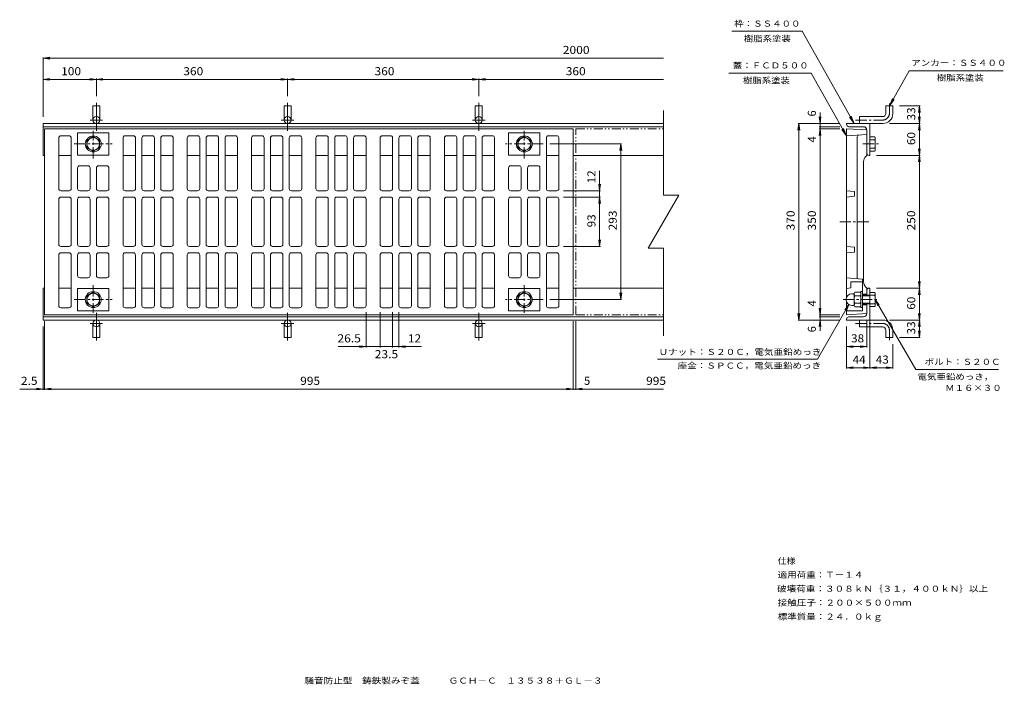
# Model space of a CAD drawing. Units: millimetres. Extents: x -1843 to 1864, y -1347 to 1156.
import ezdxf

# ---------------------------------------------------------------- set-up
doc = ezdxf.new("R2010")
doc.units = ezdxf.units.MM
doc.header["$LTSCALE"] = 10
for name, pattern in [('JWW_CENTER1', [6.773333, 4.233333, -0.846667, 0.846667, -0.846667]), ('JWW_CENTER2', [13.546667, 11.006667, -0.846667, 0.846667, -0.846667]), ('JWW_PHANTOM1', [6.773333, 3.386667, -0.846667, 0.423333, -0.846667, 0.423333, -0.846667])]:
    doc.linetypes.add(name, pattern=pattern)
for name, color, linetype in [('0-0_通り芯', 7, 'Continuous'), ('0-2_本体（蓋）', 7, 'Continuous'), ('0-3_受枠', 7, 'Continuous'), ('0-4_寸法', 7, 'Continuous'), ('0-5_文字', 7, 'Continuous'), ('0-A', 7, 'Continuous'), ('F-3ﾚｲﾔ', 7, 'Continuous')]:
    doc.layers.add(name, color=color, linetype=linetype)
doc.styles.add('ＭＳ ゴシック', font='txt', dxfattribs={"height": 1})

msp = doc.modelspace()

# ---------------------------------------------------------------- linework, layer by layer
at = {"layer": '0-0_通り芯', "color": 2, "linetype": 'Continuous', "lineweight": 13}
for p, q in [((580.3, 495), (580.3, 814.4)), ((522.6, 295), (638, 495)), ((580.3, 495), (638, 495)), ((522.6, 295), (580.3, 295)), ((580.3, -34.6), (580.3, 295))]:
    msp.add_line(p, q, dxfattribs=at)
at = {"layer": '0-0_通り芯', "color": 3, "linetype": 'Continuous', "lineweight": 13}
for p, q in [((-1749.7, 45), (-1749.7, 745)), ((-1749.7, 745), (240.3, 745)), ((240.3, 45), (240.3, 745)), ((1346.3, 741), (1270.3, 745)), ((1270.3, 745), (1270.3, 111.2)), ((-1696.2, 520), (-1696.2, 711)), ((-1688.2, 719), (-1657.2, 719)), ((-1649.2, 520), (-1649.2, 711)), ((-1625.2, 730), (-1507.2, 730)), ((-1625.2, 646), (-1625.2, 730)), ((-1507.2, 646), (-1507.2, 730)), ((-1454.2, 520), (-1454.2, 711)), ((-1446.2, 719), (-1415.2, 719)), ((-1407.2, 520), (-1407.2, 711)), ((-1383.2, 520), (-1383.2, 711)), ((-1375.2, 719), (-1344.2, 719)), ((-1336.2, 520), (-1336.2, 711)), ((-1312.2, 520), (-1312.2, 711)), ((-1304.2, 719), (-1273.2, 719)), ((-1265.2, 520), (-1265.2, 711)), ((-1212.2, 520), (-1212.2, 711)), ((-1204.2, 719), (-1173.2, 719)), ((-1165.2, 520), (-1165.2, 711)), ((-1141.2, 520), (-1141.2, 711)), ((-1133.2, 719), (-1102.2, 719)), ((-1094.2, 520), (-1094.2, 711)), ((-1070.2, 520), (-1070.2, 711)), ((-1062.2, 719), (-1031.2, 719)), ((-1023.2, 520), (-1023.2, 711)), ((-970.2, 520), (-970.2, 711)), ((-962.2, 719), (-931.2, 719)), ((-923.2, 520), (-923.2, 711)), ((-899.2, 520), (-899.2, 711)), ((-891.2, 719), (-860.2, 719)), ((-852.2, 520), (-852.2, 711)), ((-828.2, 520), (-828.2, 711)), ((-820.2, 719), (-789.2, 719)), ((-781.2, 520), (-781.2, 711)), ((-728.2, 520), (-728.2, 711)), ((-689.2, 719), (-720.2, 719)), ((-681.2, 520), (-681.2, 711)), ((-657.2, 520), (-657.2, 711)), ((-618.2, 719), (-649.2, 719)), ((-610.2, 520), (-610.2, 711)), ((-586.2, 520), (-586.2, 711)), ((-547.2, 719), (-578.2, 719)), ((-539.2, 520), (-539.2, 711)), ((-486.2, 520), (-486.2, 711)), ((-447.2, 719), (-478.2, 719)), ((-439.2, 520), (-439.2, 711)), ((-415.2, 520), (-415.2, 711)), ((-376.2, 719), (-407.2, 719)), ((-368.2, 520), (-368.2, 711)), ((-344.2, 520), (-344.2, 711)), ((-305.2, 719), (-336.2, 719)), ((-297.2, 520), (-297.2, 711)), ((-244.2, 520), (-244.2, 711)), ((-205.2, 719), (-236.2, 719)), ((-197.2, 520), (-197.2, 711)), ((-173.2, 520), (-173.2, 711)), ((-134.2, 719), (-165.2, 719)), ((-126.2, 520), (-126.2, 711)), ((-102.2, 520), (-102.2, 711)), ((-63.2, 719), (-94.2, 719)), ((-55.2, 520), (-55.2, 711)), ((-2.2, 646), (-2.2, 730)), ((115.8, 730), (-2.2, 730)), ((115.8, 646), (115.8, 730)), ((139.8, 520), (139.8, 711)), ((178.8, 719), (147.8, 719)), ((186.8, 520), (186.8, 711)), ((1346.3, 723), (1270.3, 719)), ((1310.3, 180.7), (1310.3, 715.4)), ((1346.3, 741), (1346.3, 645)), ((-1625.2, 646), (-1507.2, 646)), ((115.8, 646), (-2.2, 646)), ((1346.3, 645), (1342.5, 641.2)), ((-1625.2, 520), (-1625.2, 598)), ((-1617.2, 606), (-1586.2, 606)), ((-1578.2, 520), (-1578.2, 598)), ((-1554.2, 520), (-1554.2, 598)), ((-1546.2, 606), (-1515.2, 606)), ((-1507.2, 520), (-1507.2, 598)), ((-2.2, 520), (-2.2, 598)), ((36.8, 606), (5.8, 606)), ((44.8, 520), (44.8, 598)), ((68.8, 520), (68.8, 598)), ((107.8, 606), (76.8, 606)), ((115.8, 520), (115.8, 598)), ((1334.3, 168.6), (1334.3, 621.4)), ((-1688.2, 512), (-1657.2, 512)), ((-1688.2, 488), (-1657.2, 488)), ((-1617.2, 512), (-1586.2, 512)), ((-1617.2, 488), (-1586.2, 488)), ((-1546.2, 512), (-1515.2, 512)), ((-1546.2, 488), (-1515.2, 488)), ((-1446.2, 512), (-1415.2, 512)), ((-1446.2, 488), (-1415.2, 488)), ((-1375.2, 512), (-1344.2, 512)), ((-1375.2, 488), (-1344.2, 488)), ((-1304.2, 512), (-1273.2, 512)), ((-1304.2, 488), (-1273.2, 488)), ((-1204.2, 512), (-1173.2, 512)), ((-1204.2, 488), (-1173.2, 488)), ((-1133.2, 512), (-1102.2, 512)), ((-1133.2, 488), (-1102.2, 488)), ((-1062.2, 512), (-1031.2, 512)), ((-1062.2, 488), (-1031.2, 488)), ((-962.2, 512), (-931.2, 512)), ((-962.2, 488), (-931.2, 488)), ((-891.2, 512), (-860.2, 512)), ((-891.2, 488), (-860.2, 488)), ((-820.2, 512), (-789.2, 512)), ((-820.2, 488), (-789.2, 488)), ((-689.2, 512), (-720.2, 512)), ((-689.2, 488), (-720.2, 488)), ((-618.2, 512), (-649.2, 512)), ((-618.2, 488), (-649.2, 488)), ((-547.2, 512), (-578.2, 512)), ((-547.2, 488), (-578.2, 488)), ((-447.2, 512), (-478.2, 512)), ((-447.2, 488), (-478.2, 488)), ((-376.2, 512), (-407.2, 512)), ((-376.2, 488), (-407.2, 488)), ((-305.2, 512), (-336.2, 512)), ((-305.2, 488), (-336.2, 488)), ((-205.2, 512), (-236.2, 512)), ((-205.2, 488), (-236.2, 488)), ((-134.2, 512), (-165.2, 512)), ((-134.2, 488), (-165.2, 488)), ((-63.2, 512), (-94.2, 512)), ((-63.2, 488), (-94.2, 488)), ((36.8, 512), (5.8, 512)), ((36.8, 488), (5.8, 488)), ((107.8, 512), (76.8, 512)), ((107.8, 488), (76.8, 488)), ((178.8, 512), (147.8, 512)), ((178.8, 488), (147.8, 488)), ((1300.3, 509), (1270.3, 512)), ((1300.3, 491), (1270.3, 488)), ((1300.3, 491), (1300.3, 509)), ((-1696.2, 310), (-1696.2, 480)), ((-1649.2, 310), (-1649.2, 480)), ((-1625.2, 310), (-1625.2, 480)), ((-1578.2, 310), (-1578.2, 480)), ((-1554.2, 310), (-1554.2, 480)), ((-1507.2, 310), (-1507.2, 480)), ((-1454.2, 310), (-1454.2, 480)), ((-1407.2, 310), (-1407.2, 480)), ((-1383.2, 310), (-1383.2, 480)), ((-1336.2, 310), (-1336.2, 480)), ((-1312.2, 310), (-1312.2, 480)), ((-1265.2, 310), (-1265.2, 480)), ((-1212.2, 310), (-1212.2, 480)), ((-1165.2, 310), (-1165.2, 480)), ((-1141.2, 310), (-1141.2, 480)), ((-1094.2, 310), (-1094.2, 480)), ((-1070.2, 310), (-1070.2, 480)), ((-1023.2, 310), (-1023.2, 480)), ((-970.2, 310), (-970.2, 480)), ((-923.2, 310), (-923.2, 480)), ((-899.2, 310), (-899.2, 480)), ((-852.2, 310), (-852.2, 480)), ((-828.2, 310), (-828.2, 480)), ((-781.2, 310), (-781.2, 480)), ((-728.2, 310), (-728.2, 480)), ((-681.2, 310), (-681.2, 480)), ((-657.2, 310), (-657.2, 480)), ((-610.2, 310), (-610.2, 480)), ((-586.2, 310), (-586.2, 480)), ((-539.2, 310), (-539.2, 480)), ((-486.2, 310), (-486.2, 480)), ((-439.2, 310), (-439.2, 480)), ((-415.2, 310), (-415.2, 480)), ((-368.2, 310), (-368.2, 480)), ((-344.2, 310), (-344.2, 480)), ((-297.2, 310), (-297.2, 480)), ((-244.2, 310), (-244.2, 480)), ((-197.2, 310), (-197.2, 480)), ((-173.2, 310), (-173.2, 480)), ((-126.2, 310), (-126.2, 480)), ((-102.2, 310), (-102.2, 480)), ((-55.2, 310), (-55.2, 480)), ((-2.2, 310), (-2.2, 480)), ((44.8, 310), (44.8, 480)), ((68.8, 310), (68.8, 480)), ((115.8, 310), (115.8, 480)), ((139.8, 310), (139.8, 480)), ((186.8, 310), (186.8, 480)), ((-1688.2, 302), (-1657.2, 302)), ((-1617.2, 302), (-1586.2, 302)), ((-1546.2, 302), (-1515.2, 302)), ((-1446.2, 302), (-1415.2, 302)), ((-1375.2, 302), (-1344.2, 302)), ((-1304.2, 302), (-1273.2, 302)), ((-1204.2, 302), (-1173.2, 302)), ((-1133.2, 302), (-1102.2, 302)), ((-1062.2, 302), (-1031.2, 302)), ((-962.2, 302), (-931.2, 302)), ((-891.2, 302), (-860.2, 302)), ((-820.2, 302), (-789.2, 302)), ((-689.2, 302), (-720.2, 302)), ((-618.2, 302), (-649.2, 302)), ((-547.2, 302), (-578.2, 302)), ((-447.2, 302), (-478.2, 302)), ((-376.2, 302), (-407.2, 302)), ((-305.2, 302), (-336.2, 302)), ((-205.2, 302), (-236.2, 302)), ((-134.2, 302), (-165.2, 302)), ((-63.2, 302), (-94.2, 302)), ((36.8, 302), (5.8, 302)), ((107.8, 302), (76.8, 302)), ((178.8, 302), (147.8, 302)), ((1300.3, 299), (1270.3, 302)), ((1300.3, 299), (1300.3, 281)), ((-1696.2, 270), (-1696.2, 79)), ((-1688.2, 278), (-1657.2, 278)), ((-1649.2, 270), (-1649.2, 79)), ((-1625.2, 270), (-1625.2, 192)), ((-1617.2, 278), (-1586.2, 278)), ((-1578.2, 270), (-1578.2, 192)), ((-1554.2, 270), (-1554.2, 192)), ((-1546.2, 278), (-1515.2, 278)), ((-1507.2, 270), (-1507.2, 192)), ((-1454.2, 270), (-1454.2, 79)), ((-1446.2, 278), (-1415.2, 278)), ((-1407.2, 270), (-1407.2, 79)), ((-1383.2, 270), (-1383.2, 79)), ((-1375.2, 278), (-1344.2, 278)), ((-1336.2, 270), (-1336.2, 79)), ((-1312.2, 270), (-1312.2, 79)), ((-1304.2, 278), (-1273.2, 278)), ((-1265.2, 270), (-1265.2, 79)), ((-1212.2, 270), (-1212.2, 79)), ((-1204.2, 278), (-1173.2, 278)), ((-1165.2, 270), (-1165.2, 79)), ((-1141.2, 270), (-1141.2, 79)), ((-1133.2, 278), (-1102.2, 278)), ((-1094.2, 270), (-1094.2, 79)), ((-1070.2, 270), (-1070.2, 79)), ((-1062.2, 278), (-1031.2, 278)), ((-1023.2, 270), (-1023.2, 79)), ((-970.2, 270), (-970.2, 79)), ((-962.2, 278), (-931.2, 278)), ((-923.2, 270), (-923.2, 79)), ((-899.2, 270), (-899.2, 79)), ((-891.2, 278), (-860.2, 278)), ((-852.2, 270), (-852.2, 79)), ((-828.2, 270), (-828.2, 79)), ((-820.2, 278), (-789.2, 278)), ((-781.2, 270), (-781.2, 79)), ((-728.2, 270), (-728.2, 79)), ((-689.2, 278), (-720.2, 278)), ((-681.2, 270), (-681.2, 79)), ((-657.2, 270), (-657.2, 79)), ((-618.2, 278), (-649.2, 278)), ((-610.2, 270), (-610.2, 79)), ((-586.2, 270), (-586.2, 79)), ((-547.2, 278), (-578.2, 278)), ((-539.2, 270), (-539.2, 79)), ((-486.2, 270), (-486.2, 79)), ((-447.2, 278), (-478.2, 278)), ((-439.2, 270), (-439.2, 79)), ((-415.2, 270), (-415.2, 79)), ((-376.2, 278), (-407.2, 278)), ((-368.2, 270), (-368.2, 79)), ((-344.2, 270), (-344.2, 79)), ((-305.2, 278), (-336.2, 278)), ((-297.2, 270), (-297.2, 79)), ((-244.2, 270), (-244.2, 79)), ((-205.2, 278), (-236.2, 278)), ((-197.2, 270), (-197.2, 79)), ((-173.2, 270), (-173.2, 79)), ((-134.2, 278), (-165.2, 278)), ((-126.2, 270), (-126.2, 79)), ((-102.2, 270), (-102.2, 79)), ((-63.2, 278), (-94.2, 278)), ((-55.2, 270), (-55.2, 79)), ((-2.2, 270), (-2.2, 192)), ((36.8, 278), (5.8, 278)), ((44.8, 270), (44.8, 192)), ((68.8, 270), (68.8, 192)), ((107.8, 278), (76.8, 278)), ((115.8, 270), (115.8, 192)), ((139.8, 270), (139.8, 79)), ((178.8, 278), (147.8, 278)), ((186.8, 270), (186.8, 79)), ((1300.3, 281), (1270.3, 278)), ((-1617.2, 184), (-1586.2, 184)), ((-1546.2, 184), (-1515.2, 184)), ((36.8, 184), (5.8, 184)), ((107.8, 184), (76.8, 184)), ((1330.3, 179), (1270.3, 184)), ((1286.3, 146), (1286.3, 169)), ((1286.3, 169), (1330.3, 169)), ((1330.3, 179), (1330.3, 60)), ((1346.3, 145), (1342.5, 148.8)), ((-1625.2, 144), (-1625.2, 60)), ((-1625.2, 144), (-1507.2, 144)), ((-1507.2, 144), (-1507.2, 60)), ((115.8, 144), (-2.2, 144)), ((-2.2, 144), (-2.2, 60)), ((115.8, 144), (115.8, 60)), ((1286.3, 146), (1270.3, 144)), ((1330.3, 122), (1346.3, 122)), ((1346.3, 145), (1346.3, 122)), ((1270.3, 92.8), (1270.3, 45)), ((1330.3, 82), (1346.3, 82)), ((1346.3, 82), (1346.3, 49)), ((-1749.7, 45), (240.3, 45)), ((-1688.2, 71), (-1657.2, 71)), ((-1625.2, 60), (-1507.2, 60)), ((-1446.2, 71), (-1415.2, 71)), ((-1375.2, 71), (-1344.2, 71)), ((-1304.2, 71), (-1273.2, 71)), ((-1204.2, 71), (-1173.2, 71)), ((-1133.2, 71), (-1102.2, 71)), ((-1062.2, 71), (-1031.2, 71)), ((-962.2, 71), (-931.2, 71)), ((-891.2, 71), (-860.2, 71)), ((-820.2, 71), (-789.2, 71)), ((-689.2, 71), (-720.2, 71)), ((-618.2, 71), (-649.2, 71)), ((-547.2, 71), (-578.2, 71)), ((-447.2, 71), (-478.2, 71)), ((-376.2, 71), (-407.2, 71)), ((-305.2, 71), (-336.2, 71)), ((-205.2, 71), (-236.2, 71)), ((-134.2, 71), (-165.2, 71)), ((-63.2, 71), (-94.2, 71)), ((115.8, 60), (-2.2, 60)), ((178.8, 71), (147.8, 71)), ((1270.3, 60), (1330.3, 60)), ((1346.3, 49), (1270.3, 45))]:
    msp.add_line(p, q, dxfattribs=at)
at = {"layer": '0-0_通り芯', "color": 3, "linetype": 'JWW_PHANTOM1', "lineweight": 13}
for p, q in [((250.3, 745), (580.3, 745)), ((250.3, 45), (250.3, 745)), ((250.3, 45), (580.3, 45))]:
    msp.add_line(p, q, dxfattribs=at)
at = {"layer": '0-0_通り芯', "color": 3, "linetype": 'JWW_CENTER1', "lineweight": 13}
msp.add_line((1244.3, 395), (1354.5, 395), dxfattribs=at)
at = {"layer": '0-0_通り芯', "color": 3, "linetype": 'Continuous', "lineweight": 13}
for centre, radius, start, end in [((-1688.2, 711), 8, 90, 180), ((-1657.2, 711), 8, 0, 90), ((-1446.2, 711), 8, 90, 180), ((-1415.2, 711), 8, 0, 90), ((-1375.2, 711), 8, 90, 180), ((-1344.2, 711), 8, 0, 90), ((-1304.2, 711), 8, 90, 180), ((-1273.2, 711), 8, 0, 90), ((-1204.2, 711), 8, 90, 180), ((-1173.2, 711), 8, 0, 90), ((-1133.2, 711), 8, 90, 180), ((-1102.2, 711), 8, 0, 90), ((-1062.2, 711), 8, 90, 180), ((-1031.2, 711), 8, 0, 90), ((-962.2, 711), 8, 90, 180), ((-931.2, 711), 8, 0, 90), ((-891.2, 711), 8, 90, 180), ((-860.2, 711), 8, 0, 90), ((-820.2, 711), 8, 90, 180), ((-789.2, 711), 8, 0, 90), ((-720.2, 711), 8, 90, 180), ((-689.2, 711), 8, 7.0165, 90), ((-649.2, 711), 8, 90, 180), ((-618.2, 711), 8, 7.0165, 90), ((-578.2, 711), 8, 90, 180), ((-547.2, 711), 8, 7.0165, 90), ((-478.2, 711), 8, 90, 180), ((-447.2, 711), 8, 7.0165, 90), ((-407.2, 711), 8, 90, 180), ((-376.2, 711), 8, 7.0165, 90), ((-336.2, 711), 8, 90, 180), ((-305.2, 711), 8, 7.0165, 90), ((-236.2, 711), 8, 90, 180), ((-205.2, 711), 8, 7.0165, 90), ((-165.2, 711), 8, 90, 180), ((-134.2, 711), 8, 7.0165, 90), ((-94.2, 711), 8, 90, 180), ((-63.2, 711), 8, 7.0165, 90), ((147.8, 711), 8, 90, 180), ((178.8, 711), 8, 7.0165, 90), ((1316.3, 715.4), 6, 93.0128, 180), ((1362.3, 621.4), 28, 135, 180), ((-1617.2, 598), 8, 90, 180), ((-1586.2, 598), 8, 0, 90), ((-1546.2, 598), 8, 90, 180), ((-1515.2, 598), 8, 0, 90), ((5.8, 598), 8, 90, 180), ((36.8, 598), 8, 7.0165, 90), ((76.8, 598), 8, 90, 180), ((107.8, 598), 8, 7.0165, 90), ((-1688.2, 520), 8, 180, 270), ((-1657.2, 520), 8, 270, 0), ((-1617.2, 520), 8, 180, 270), ((-1586.2, 520), 8, 270, 0), ((-1546.2, 520), 8, 180, 270), ((-1515.2, 520), 8, 270, 0), ((-1446.2, 520), 8, 180, 270), ((-1415.2, 520), 8, 270, 0), ((-1375.2, 520), 8, 180, 270), ((-1344.2, 520), 8, 270, 0), ((-1304.2, 520), 8, 180, 270), ((-1273.2, 520), 8, 270, 0), ((-1204.2, 520), 8, 180, 270), ((-1173.2, 520), 8, 270, 0), ((-1133.2, 520), 8, 180, 270), ((-1102.2, 520), 8, 270, 0), ((-1062.2, 520), 8, 180, 270), ((-1031.2, 520), 8, 270, 0), ((-962.2, 520), 8, 180, 270), ((-931.2, 520), 8, 270, 0), ((-891.2, 520), 8, 180, 270), ((-860.2, 520), 8, 270, 0), ((-820.2, 520), 8, 180, 270), ((-789.2, 520), 8, 270, 0), ((-720.2, 520), 8, 180, 270), ((-689.2, 520), 8, 270, 0), ((-649.2, 520), 8, 180, 270), ((-618.2, 520), 8, 270, 0), ((-578.2, 520), 8, 180, 270), ((-547.2, 520), 8, 270, 0), ((-478.2, 520), 8, 180, 270), ((-447.2, 520), 8, 270, 0), ((-407.2, 520), 8, 180, 270), ((-376.2, 520), 8, 270, 0), ((-336.2, 520), 8, 180, 270), ((-305.2, 520), 8, 270, 0), ((-236.2, 520), 8, 180, 270), ((-205.2, 520), 8, 270, 0), ((-165.2, 520), 8, 180, 270), ((-134.2, 520), 8, 270, 0), ((-94.2, 520), 8, 180, 270), ((-63.2, 520), 8, 270, 0), ((5.8, 520), 8, 180, 270), ((36.8, 520), 8, 270, 0), ((76.8, 520), 8, 180, 270), ((107.8, 520), 8, 270, 0), ((147.8, 520), 8, 180, 270), ((178.8, 520), 8, 270, 0), ((-1688.2, 480), 8, 90, 180), ((-1657.2, 480), 8, 0, 90), ((-1617.2, 480), 8, 90, 180), ((-1586.2, 480), 8, 0, 90), ((-1546.2, 480), 8, 90, 180), ((-1515.2, 480), 8, 0, 90), ((-1446.2, 480), 8, 90, 180), ((-1415.2, 480), 8, 0, 90), ((-1375.2, 480), 8, 90, 180), ((-1344.2, 480), 8, 0, 90), ((-1304.2, 480), 8, 90, 180), ((-1273.2, 480), 8, 0, 90), ((-1204.2, 480), 8, 90, 180), ((-1173.2, 480), 8, 0, 90), ((-1133.2, 480), 8, 90, 180), ((-1102.2, 480), 8, 0, 90), ((-1062.2, 480), 8, 90, 180), ((-1031.2, 480), 8, 0, 90), ((-962.2, 480), 8, 90, 180), ((-931.2, 480), 8, 0, 90), ((-891.2, 480), 8, 90, 180), ((-860.2, 480), 8, 0, 90), ((-820.2, 480), 8, 90, 180), ((-789.2, 480), 8, 0, 90), ((-720.2, 480), 8, 90, 180), ((-689.2, 480), 8, 7.0165, 90), ((-649.2, 480), 8, 90, 180), ((-618.2, 480), 8, 7.0165, 90), ((-578.2, 480), 8, 90, 180), ((-547.2, 480), 8, 7.0165, 90), ((-478.2, 480), 8, 90, 180), ((-447.2, 480), 8, 7.0165, 90), ((-407.2, 480), 8, 90, 180), ((-376.2, 480), 8, 7.0165, 90), ((-336.2, 480), 8, 90, 180), ((-305.2, 480), 8, 7.0165, 90), ((-236.2, 480), 8, 90, 180), ((-205.2, 480), 8, 7.0165, 90), ((-165.2, 480), 8, 90, 180), ((-134.2, 480), 8, 7.0165, 90), ((-94.2, 480), 8, 90, 180), ((-63.2, 480), 8, 7.0165, 90), ((5.8, 480), 8, 90, 180), ((36.8, 480), 8, 7.0165, 90), ((76.8, 480), 8, 90, 180), ((107.8, 480), 8, 7.0165, 90), ((147.8, 480), 8, 90, 180), ((178.8, 480), 8, 7.0165, 90), ((-1688.2, 310), 8, 180, 270), ((-1657.2, 310), 8, 270, 0), ((-1617.2, 310), 8, 180, 270), ((-1586.2, 310), 8, 270, 0), ((-1546.2, 310), 8, 180, 270), ((-1515.2, 310), 8, 270, 0), ((-1446.2, 310), 8, 180, 270), ((-1415.2, 310), 8, 270, 0), ((-1375.2, 310), 8, 180, 270), ((-1344.2, 310), 8, 270, 0), ((-1304.2, 310), 8, 180, 270), ((-1273.2, 310), 8, 270, 0), ((-1204.2, 310), 8, 180, 270), ((-1173.2, 310), 8, 270, 0), ((-1133.2, 310), 8, 180, 270), ((-1102.2, 310), 8, 270, 0), ((-1062.2, 310), 8, 180, 270), ((-1031.2, 310), 8, 270, 0), ((-962.2, 310), 8, 180, 270), ((-931.2, 310), 8, 270, 0), ((-891.2, 310), 8, 180, 270), ((-860.2, 310), 8, 270, 0), ((-820.2, 310), 8, 180, 270), ((-789.2, 310), 8, 270, 0), ((-720.2, 310), 8, 180, 270), ((-689.2, 310), 8, 270, 0), ((-649.2, 310), 8, 180, 270), ((-618.2, 310), 8, 270, 0), ((-578.2, 310), 8, 180, 270), ((-547.2, 310), 8, 270, 0), ((-478.2, 310), 8, 180, 270), ((-447.2, 310), 8, 270, 0), ((-407.2, 310), 8, 180, 270), ((-376.2, 310), 8, 270, 0), ((-336.2, 310), 8, 180, 270), ((-305.2, 310), 8, 270, 0), ((-236.2, 310), 8, 180, 270), ((-205.2, 310), 8, 270, 0), ((-165.2, 310), 8, 180, 270), ((-134.2, 310), 8, 270, 0), ((-94.2, 310), 8, 180, 270), ((-63.2, 310), 8, 270, 0), ((5.8, 310), 8, 180, 270), ((36.8, 310), 8, 270, 0), ((76.8, 310), 8, 180, 270), ((107.8, 310), 8, 270, 0), ((147.8, 310), 8, 180, 270), ((178.8, 310), 8, 270, 0), ((-1688.2, 270), 8, 90, 180), ((-1657.2, 270), 8, 1.4033, 90), ((-1617.2, 270), 8, 90, 180), ((-1586.2, 270), 8, 1.4033, 90), ((-1546.2, 270), 8, 90, 180), ((-1515.2, 270), 8, 1.4033, 90), ((-1446.2, 270), 8, 90, 180), ((-1415.2, 270), 8, 1.4033, 90), ((-1375.2, 270), 8, 90, 180), ((-1344.2, 270), 8, 1.4033, 90), ((-1304.2, 270), 8, 90, 180), ((-1273.2, 270), 8, 1.4033, 90), ((-1204.2, 270), 8, 90, 180), ((-1173.2, 270), 8, 1.4033, 90), ((-1133.2, 270), 8, 90, 180), ((-1102.2, 270), 8, 1.4033, 90), ((-1062.2, 270), 8, 90, 180), ((-1031.2, 270), 8, 1.4033, 90), ((-962.2, 270), 8, 90, 180), ((-931.2, 270), 8, 1.4033, 90), ((-891.2, 270), 8, 90, 180), ((-860.2, 270), 8, 1.4033, 90), ((-820.2, 270), 8, 90, 180), ((-789.2, 270), 8, 1.4033, 90), ((-720.2, 270), 8, 90, 180), ((-689.2, 270), 8, 7.0165, 90), ((-649.2, 270), 8, 90, 180), ((-618.2, 270), 8, 7.0165, 90), ((-578.2, 270), 8, 90, 180), ((-547.2, 270), 8, 7.0165, 90), ((-478.2, 270), 8, 90, 180), ((-447.2, 270), 8, 7.0165, 90), ((-407.2, 270), 8, 90, 180), ((-376.2, 270), 8, 7.0165, 90), ((-336.2, 270), 8, 90, 180), ((-305.2, 270), 8, 7.0165, 90), ((-236.2, 270), 8, 90, 180), ((-205.2, 270), 8, 7.0165, 90), ((-165.2, 270), 8, 90, 180), ((-134.2, 270), 8, 7.0165, 90), ((-94.2, 270), 8, 90, 180), ((-63.2, 270), 8, 7.0165, 90), ((5.8, 270), 8, 90, 180), ((36.8, 270), 8, 7.0165, 90), ((76.8, 270), 8, 90, 180), ((107.8, 270), 8, 7.0165, 90), ((147.8, 270), 8, 90, 180), ((178.8, 270), 8, 7.0165, 90), ((-1617.2, 192), 8, 180, 270), ((-1586.2, 192), 8, 270, 0), ((-1546.2, 192), 8, 180, 270), ((-1515.2, 192), 8, 270, 0), ((5.8, 192), 8, 180, 270), ((36.8, 192), 8, 270, 0), ((76.8, 192), 8, 180, 270), ((107.8, 192), 8, 270, 0), ((1362.3, 168.6), 28, 180, 225), ((-1688.2, 79), 8, 180, 270), ((-1657.2, 79), 8, 270, 0), ((-1446.2, 79), 8, 180, 270), ((-1415.2, 79), 8, 270, 0), ((-1375.2, 79), 8, 180, 270), ((-1344.2, 79), 8, 270, 0), ((-1304.2, 79), 8, 180, 270), ((-1273.2, 79), 8, 270, 0), ((-1204.2, 79), 8, 180, 270), ((-1173.2, 79), 8, 270, 0), ((-1133.2, 79), 8, 180, 270), ((-1102.2, 79), 8, 270, 0), ((-1062.2, 79), 8, 180, 270), ((-1031.2, 79), 8, 270, 0), ((-962.2, 79), 8, 180, 270), ((-931.2, 79), 8, 270, 0), ((-891.2, 79), 8, 180, 270), ((-860.2, 79), 8, 270, 0), ((-820.2, 79), 8, 180, 270), ((-789.2, 79), 8, 270, 0), ((-720.2, 79), 8, 180, 270), ((-689.2, 79), 8, 270, 0), ((-649.2, 79), 8, 180, 270), ((-618.2, 79), 8, 270, 0), ((-578.2, 79), 8, 180, 270), ((-547.2, 79), 8, 270, 0), ((-478.2, 79), 8, 180, 270), ((-447.2, 79), 8, 270, 0), ((-407.2, 79), 8, 180, 270), ((-376.2, 79), 8, 270, 0), ((-336.2, 79), 8, 180, 270), ((-305.2, 79), 8, 270, 0), ((-236.2, 79), 8, 180, 270), ((-205.2, 79), 8, 270, 0), ((-165.2, 79), 8, 180, 270), ((-134.2, 79), 8, 270, 0), ((-94.2, 79), 8, 180, 270), ((-63.2, 79), 8, 270, 0), ((147.8, 79), 8, 180, 270), ((178.8, 79), 8, 270, 0)]:
    msp.add_arc(centre, radius, start, end, dxfattribs=at)
at = {"layer": '0-2_本体（蓋）', "color": 6, "linetype": 'Continuous', "lineweight": 13}
for p, q in [((-1566.2, 715.7), (-1590.2, 701.9)), ((-1566.2, 715.7), (-1542.2, 701.9)), ((56.8, 715.7), (32.8, 701.9)), ((56.8, 715.7), (80.8, 701.9)), ((1376.3, 714.8), (1358.3, 714.8)), ((1378.3, 666.6), (1378.3, 709.4)), ((-1590.2, 701.9), (-1590.2, 674.2)), ((-1566.2, 660.3), (-1590.2, 674.2)), ((-1566.2, 660.3), (-1542.2, 674.2)), ((-1542.2, 701.9), (-1542.2, 674.2)), ((32.8, 701.9), (32.8, 674.2)), ((56.8, 660.3), (32.8, 674.2)), ((56.8, 660.3), (80.8, 674.2)), ((80.8, 701.9), (80.8, 674.2)), ((1376.3, 704), (1358.3, 704)), ((1376.3, 672), (1358.3, 672)), ((1376.3, 661.3), (1358.3, 661.3)), ((-1566.2, 129.7), (-1590.2, 115.9)), ((-1590.2, 115.9), (-1590.2, 88.2)), ((-1566.2, 129.7), (-1542.2, 115.9)), ((-1542.2, 115.9), (-1542.2, 88.2)), ((56.8, 129.7), (32.8, 115.9)), ((32.8, 115.9), (32.8, 88.2)), ((56.8, 129.7), (80.8, 115.9)), ((80.8, 115.9), (80.8, 88.2)), ((1297.2, 124), (1290.3, 124)), ((1298.9, 125), (1301.6, 129.7)), ((1298.9, 125), (1298.9, 79)), ((1301.6, 129.7), (1321.6, 129.7)), ((1301.6, 115.9), (1321.6, 115.9)), ((1324.3, 125), (1321.6, 129.7)), ((1324.3, 132), (1330.3, 132)), ((1324.3, 132), (1324.3, 72)), ((1324.3, 125), (1324.3, 79)), ((1376.3, 118), (1330.3, 118)), ((1358.3, 115.8), (1330.3, 115.8)), ((1376.3, 128.8), (1358.3, 128.8)), ((1378.3, 80.6), (1378.3, 123.4)), ((-1566.2, 74.3), (-1590.2, 88.2)), ((-1566.2, 74.3), (-1542.2, 88.2)), ((56.8, 74.3), (32.8, 88.2)), ((56.8, 74.3), (80.8, 88.2)), ((1297.2, 80), (1290.3, 80)), ((1298.9, 79), (1301.6, 74.3)), ((1301.6, 88.2), (1321.6, 88.2)), ((1301.6, 74.3), (1321.6, 74.3)), ((1324.3, 79), (1321.6, 74.3)), ((1358.3, 88.2), (1330.3, 88.2)), ((1376.3, 86), (1330.3, 86)), ((1376.3, 75.3), (1358.3, 75.3)), ((1324.3, 72), (1330.3, 72))]:
    msp.add_line(p, q, dxfattribs=at)
at = {"layer": '0-2_本体（蓋）', "color": 6, "linetype": 'JWW_CENTER1', "lineweight": 13}
for p, q in [((-1566.2, 633.8), (-1566.2, 738)), ((56.8, 633.8), (56.8, 738)), ((-1637.6, 688), (-1495, 688)), ((128.2, 688), (-14.4, 688)), ((1331.5, 688), (1395.1, 688)), ((-1566.2, 156.2), (-1566.2, 52)), ((56.8, 156.2), (56.8, 52)), ((-1637.6, 102), (-1495, 102)), ((128.2, 102), (-14.4, 102)), ((1257, 102), (1386.5, 102))]:
    msp.add_line(p, q, dxfattribs=at)
at = {"layer": '0-2_本体（蓋）', "color": 6, "linetype": 'Continuous', "lineweight": 13}
for centre, radius in [((-1566.2, 688), 30), ((-1566.2, 688), 24), ((56.8, 688), 30), ((56.8, 688), 24), ((-1566.2, 102), 30), ((-1566.2, 102), 24), ((56.8, 102), 30), ((56.8, 102), 24)]:
    msp.add_circle(centre, radius, dxfattribs=at)
for centre, radius, start, end in [((1370.2, 709.4), 8.14, 318.6754, 41.324), ((1314.2, 688), 64.2, 345.5603, 14.4397), ((1370.2, 666.6), 8.14, 318.676, 41.3245), ((1290.3, 102), 22, 90, 270), ((1297.2, 126), 2, 270, 329.9995), ((1370.2, 123.4), 8.14, 318.6754, 41.324), ((1314.2, 102), 64.2, 345.5603, 14.4397), ((1297.2, 78), 2, 29.9997, 90), ((1370.2, 80.6), 8.14, 318.676, 41.3245)]:
    msp.add_arc(centre, radius, start, end, dxfattribs=at)
for centre, major_axis, ratio, start_param, end_param in [((1301.6, 125), (0, -9.16), 0.2963, 4.712389, 6.283185), ((1301.6, 102), (0, -13.8), 0.196, 3.141593, 6.283185), ((1321.6, 125), (0, -9.16), 0.2963, 0, 1.570796), ((1321.6, 102), (0, -13.8), 0.196, 0, 3.141593), ((1301.6, 79), (0, -9.16), 0.2963, 3.141593, 4.712389), ((1321.6, 79), (0, -9.16), 0.2963, 1.570796, 3.141593)]:
    msp.add_ellipse(centre, major_axis=major_axis, ratio=ratio, start_param=start_param, end_param=end_param, dxfattribs=at)
at = {"layer": '0-3_受枠', "color": 4, "linetype": 'Continuous', "lineweight": 13}
for p, q in [((-1754.7, 765), (580.3, 765)), ((-1754.7, 645), (-1754.7, 765)), ((-1754.7, 753), (580.3, 753)), ((1270.3, 765), (1358.3, 765)), ((1270.3, 762), (1270.3, 765)), ((1279.3, 753), (1333.3, 753)), ((1358.3, 645), (1358.3, 765)), ((1346.3, 654), (1346.3, 740)), ((-1754.7, 645), (-1749.7, 645)), ((-1696.2, 645), (-1649.2, 645)), ((-1454.2, 645), (-1407.2, 645)), ((-1383.2, 645), (-1336.2, 645)), ((-1312.2, 645), (-1265.2, 645)), ((-1212.2, 645), (-1165.2, 645)), ((-1141.2, 645), (-1094.2, 645)), ((-1070.2, 645), (-1023.2, 645)), ((-970.2, 645), (-923.2, 645)), ((-899.2, 645), (-852.2, 645)), ((-828.2, 645), (-781.2, 645)), ((-681.2, 645), (-728.2, 645)), ((-610.2, 645), (-657.2, 645)), ((-539.2, 645), (-586.2, 645)), ((-439.2, 645), (-486.2, 645)), ((-368.2, 645), (-415.2, 645)), ((-297.2, 645), (-344.2, 645)), ((-197.2, 645), (-244.2, 645)), ((-126.2, 645), (-173.2, 645)), ((-55.2, 645), (-102.2, 645)), ((186.8, 645), (139.8, 645)), ((580.3, 645), (240.3, 645)), ((1355.3, 645), (1358.3, 645)), ((-1754.7, 145), (-1754.7, 25)), ((-1754.7, 145), (-1749.7, 145)), ((-1696.2, 145), (-1649.2, 145)), ((-1454.2, 145), (-1407.2, 145)), ((-1383.2, 145), (-1336.2, 145)), ((-1312.2, 145), (-1265.2, 145)), ((-1212.2, 145), (-1165.2, 145)), ((-1141.2, 145), (-1094.2, 145)), ((-1070.2, 145), (-1023.2, 145)), ((-970.2, 145), (-923.2, 145)), ((-899.2, 145), (-852.2, 145)), ((-828.2, 145), (-781.2, 145)), ((-681.2, 145), (-728.2, 145)), ((-610.2, 145), (-657.2, 145)), ((-539.2, 145), (-586.2, 145)), ((-439.2, 145), (-486.2, 145)), ((-368.2, 145), (-415.2, 145)), ((-297.2, 145), (-344.2, 145)), ((-197.2, 145), (-244.2, 145)), ((-126.2, 145), (-173.2, 145)), ((-55.2, 145), (-102.2, 145)), ((186.8, 145), (139.8, 145)), ((580.3, 145), (240.3, 145)), ((1346.3, 136), (1346.3, 118)), ((1355.3, 145), (1358.3, 145)), ((1358.3, 145), (1358.3, 25)), ((1346.3, 50), (1346.3, 86)), ((-1754.7, 37), (580.3, 37)), ((-1754.7, 25), (580.3, 25)), ((1270.3, 28), (1270.3, 25)), ((1270.3, 25), (1358.3, 25)), ((1333.3, 37), (1279.3, 37))]:
    msp.add_line(p, q, dxfattribs=at)
for centre, radius, start, end in [((1279.3, 762), 9, 180, 270), ((1333.3, 740), 13, 0, 90), ((1355.3, 654), 9, 180, 270), ((1355.3, 136), 9, 90, 180), ((1333.3, 50), 13, 270, 0), ((1279.3, 28), 9, 90, 180)]:
    msp.add_arc(centre, radius, start, end, dxfattribs=at)
at = {"layer": '0-4_寸法', "color": 7, "linetype": 'Continuous', "lineweight": 13}
for p, q in [((-1754.7, 1011), (-1729.9, 1014.3)), ((-1754.7, 790), (-1754.7, 1014)), ((-1754.7, 1011), (580.3, 1011)), ((-1754.7, 1011), (-1729.9, 1007.8)), ((-1754.7, 931), (-1729.9, 934.3)), ((-1754.7, 790), (-1754.7, 934)), ((-1754.7, 931), (-1554.7, 931)), ((-1754.7, 931), (-1729.9, 927.8)), ((-1554.7, 931), (-1579.5, 934.3)), ((-1554.7, 931), (-1579.5, 927.8)), ((-1554.7, 931), (-1529.9, 934.3)), ((-1554.7, 867.4), (-1554.7, 934)), ((-1554.7, 931), (-834.7, 931)), ((-1554.7, 931), (-1529.9, 927.8)), ((-834.7, 931), (-859.5, 934.3)), ((-834.7, 931), (-859.5, 927.8)), ((-834.7, 931), (-809.9, 934.3)), ((-834.7, 867.4), (-834.7, 934)), ((-834.7, 931), (-114.7, 931)), ((-834.7, 931), (-809.9, 927.8)), ((-114.7, 931), (-139.5, 934.3)), ((-114.7, 931), (-139.5, 927.8)), ((-114.7, 931), (-89.9, 934.3)), ((-114.7, 867.4), (-114.7, 934)), ((-114.7, 931), (-89.9, 927.8)), ((-114.7, 931), (580.3, 931)), ((1469.3, 831), (1547.3, 831)), ((1544.3, 831), (1541.1, 806.2)), ((1544.3, 765), (1544.3, 831)), ((1544.3, 831), (1547.6, 806.2)), ((1170.3, 765), (1167.1, 789.8)), ((1170.3, 806), (1170.3, 753)), ((1170.3, 765), (1173.6, 789.8)), ((1544.3, 765), (1541.1, 789.8)), ((1544.3, 765), (1547.6, 789.8)), ((1090.3, 765), (1087.1, 740.2)), ((1245.3, 765), (1087.3, 765)), ((1090.3, 25), (1090.3, 765)), ((1090.3, 765), (1093.6, 740.2)), ((1170.3, 745), (1167.1, 720.2)), ((1245.3, 753), (1167.3, 753)), ((1245.3, 745), (1167.3, 745)), ((1170.3, 753), (1170.3, 745)), ((1170.3, 45), (1170.3, 745)), ((1170.3, 745), (1173.6, 720.2)), ((1431.3, 765), (1547.3, 765)), ((1544.3, 765), (1541.1, 740.2)), ((1544.3, 645), (1544.3, 765)), ((1544.3, 765), (1547.6, 740.2)), ((153.2, 688), (423.3, 688)), ((420.3, 688), (417, 663.2)), ((420.3, 102), (420.3, 688)), ((420.3, 688), (423.6, 663.2)), ((1544.3, 645), (1541.1, 669.8)), ((1544.3, 645), (1547.6, 669.8)), ((1383.3, 645), (1547.3, 645)), ((1544.3, 645), (1541.1, 620.2)), ((1544.3, 145), (1544.3, 645)), ((1544.3, 645), (1547.6, 620.2)), ((340.3, 587.4), (340.3, 488)), ((340.3, 512), (337, 536.8)), ((340.3, 512), (343.6, 536.8)), ((203.8, 512), (343.3, 512)), ((203.8, 488), (343.3, 488)), ((340.3, 488), (337, 463.2)), ((340.3, 302), (340.3, 488)), ((340.3, 488), (343.6, 463.2)), ((203.8, 302), (343.3, 302)), ((340.3, 302), (337, 326.8)), ((340.3, 302), (343.6, 326.8)), ((1544.3, 145), (1541.1, 169.8)), ((1544.3, 145), (1547.6, 169.8)), ((420.3, 102), (417, 126.8)), ((420.3, 102), (423.6, 126.8)), ((1383.3, 145), (1547.3, 145)), ((1544.3, 145), (1541.1, 120.2)), ((1544.3, 25), (1544.3, 145)), ((1544.3, 145), (1547.6, 120.2)), ((153.2, 102), (423.3, 102)), ((-539.2, 54), (-539.2, -78)), ((-486.2, 54), (-486.2, -78)), ((-439.2, 54), (-439.2, -78)), ((-415.2, 54), (-415.2, -78)), ((1090.3, 25), (1087.1, 49.8)), ((1090.3, 25), (1093.6, 49.8)), ((1170.3, 45), (1167.1, 69.8)), ((1245.3, 45), (1167.3, 45)), ((1170.3, 45), (1173.6, 69.8)), ((1170.3, 37), (1170.3, 45)), ((1544.3, 25), (1541.1, 49.8)), ((1544.3, 25), (1547.6, 49.8)), ((-1754.7, 0), (-1754.7, -238)), ((-1749.7, 20), (-1749.7, -238)), ((240.3, 20), (240.3, -238)), ((250.3, 20), (250.3, -238)), ((1245.3, 25), (1087.3, 25)), ((1170.3, 25), (1167.1, 0.2)), ((1245.3, 37), (1167.3, 37)), ((1170.3, -16), (1170.3, 37)), ((1170.3, 25), (1173.6, 0.2)), ((1270.3, 0), (1270.3, -78)), ((1270.3, 0), (1270.3, -158)), ((1346.3, 22), (1346.3, -78)), ((1358.3, 22), (1358.3, -158)), ((1431.3, 25), (1547.3, 25)), ((1544.3, 25), (1541.1, 0.2)), ((1544.3, -41), (1544.3, 25)), ((1544.3, 25), (1547.6, 0.2)), ((1544.3, -41), (1541.1, -16.2)), ((1544.3, -41), (1547.6, -16.2)), ((-539.2, -75), (-564, -71.7)), ((-415.2, -75), (-390.4, -71.7)), ((1270.3, -75), (1295.1, -71.7)), ((1346.3, -75), (1321.5, -71.7)), ((1444.3, -66), (1444.3, -158)), ((1469.3, -41), (1547.3, -41)), ((-330.4, -75), (-644, -75)), ((-539.2, -75), (-564, -78.2)), ((-415.2, -75), (-390.4, -78.2)), ((1270.3, -75), (1346.3, -75)), ((1270.3, -75), (1295.1, -78.2)), ((1346.3, -75), (1321.5, -78.2)), ((1270.3, -155), (1295.1, -151.7)), ((1270.3, -155), (1358.3, -155)), ((1270.3, -155), (1295.1, -158.2)), ((1358.3, -155), (1333.5, -151.7)), ((1358.3, -155), (1333.5, -158.2)), ((1358.3, -155), (1383.1, -151.7)), ((1358.3, -155), (1444.3, -155)), ((1358.3, -155), (1383.1, -158.2)), ((1444.3, -155), (1419.5, -151.7)), ((1444.3, -155), (1419.5, -158.2)), ((-1843.3, -235), (240.3, -235)), ((-1754.7, -235), (-1779.5, -231.7)), ((-1754.7, -235), (-1779.5, -238.2)), ((-1749.7, -235), (-1724.9, -231.7)), ((-1749.7, -235), (-1724.9, -238.2)), ((240.3, -235), (215.5, -231.7)), ((240.3, -235), (215.5, -238.2)), ((240.3, -235), (250.3, -235)), ((250.3, -235), (275.1, -231.7)), ((250.3, -235), (580.3, -235)), ((250.3, -235), (275.1, -238.2))]:
    msp.add_line(p, q, dxfattribs=at)
at = {"layer": '0-4_寸法', "color": 7, "linetype": 'Continuous', "lineweight": 13, "const_width": 1}
for points in [[(1170.8, 753, 0.414214), (1170.3, 753.5, 0.414214), (1169.8, 753, 0.414214), (1170.3, 752.5, 0.414214)], [(1170.8, 37, 0.414214), (1170.3, 37.5, 0.414214), (1169.8, 37, 0.414214), (1170.3, 36.5, 0.414214)], [(-485.7, -75, 0.414214), (-486.2, -74.5, 0.414214), (-486.7, -75, 0.414214), (-486.2, -75.5, 0.414214)], [(-438.7, -75, 0.414214), (-439.2, -74.5, 0.414214), (-439.7, -75, 0.414214), (-439.2, -75.5, 0.414214)]]:
    msp.add_lwpolyline(points, format="xyb", close=True, dxfattribs=at)
at = {"layer": '0-5_文字', "color": 7, "linetype": 'Continuous', "lineweight": 13}
for p, q in [((838.3, 1112.3), (1102.6, 1112.3)), ((1298.6, 765), (1102.6, 1112.3)), ((826.7, 954.8), (1137.3, 954.8)), ((1270.3, 719), (1137.3, 954.8)), ((1431.3, 831), (1506.1, 963.5)), ((1506.1, 963.5), (1859.3, 963.5)), ((1431.3, 831), (1442.5, 858.8)), ((1431.3, 831), (1449.4, 855)), ((1298.6, 765), (1280.6, 789)), ((1298.6, 765), (1287.4, 792.8)), ((1270.3, 719), (1252.3, 743)), ((1270.3, 719), (1259.1, 746.8)), ((1279.3, 83), (1161.1, -121.9)), ((1279.3, 83), (1264.1, 63.1)), ((1279.3, 83), (1269.8, 59.9)), ((1378.3, 102), (1530.4, -161.4)), ((1378.3, 102), (1387.9, 78.9)), ((1378.3, 102), (1393.5, 82.2)), ((1161.1, -121.9), (558.5, -121.9)), ((1530.4, -161.4), (1842.5, -161.4))]:
    msp.add_line(p, q, dxfattribs=at)
at = {"layer": '0-A', "color": 2, "linetype": 'Continuous', "lineweight": 13}
for p, q in [((-1567.7, 831), (-1541.7, 831)), ((-1567.7, 778), (-1567.7, 831)), ((-1541.7, 778), (-1541.7, 831)), ((-847.7, 778), (-847.7, 831)), ((-847.7, 831), (-821.7, 831)), ((-821.7, 778), (-821.7, 831)), ((-127.7, 831), (-101.7, 831)), ((-127.7, 778), (-127.7, 831)), ((-101.7, 778), (-101.7, 831)), ((1418.3, 803), (1418.3, 831)), ((1418.3, 831), (1444.3, 831)), ((1444.3, 803), (1444.3, 831)), ((1318.3, 765), (1318.3, 791)), ((1318.3, 791), (1406.3, 791)), ((1318.3, 765), (1406.3, 765)), ((-1567.7, 12), (-1567.7, -41)), ((-1541.7, 12), (-1541.7, -41)), ((-847.7, 12), (-847.7, -41)), ((-821.7, 12), (-821.7, -41)), ((-127.7, 12), (-127.7, -41)), ((-101.7, 12), (-101.7, -41)), ((1318.3, 25), (1318.3, -1)), ((1318.3, 25), (1406.3, 25)), ((1318.3, -1), (1406.3, -1)), ((1418.3, -13), (1418.3, -41)), ((1444.3, -13), (1444.3, -41)), ((-1567.7, -41), (-1541.7, -41)), ((-847.7, -41), (-821.7, -41)), ((-127.7, -41), (-101.7, -41)), ((1418.3, -41), (1444.3, -41))]:
    msp.add_line(p, q, dxfattribs=at)
at = {"layer": '0-A', "color": 2, "linetype": 'JWW_CENTER2', "lineweight": 13}
for p, q in [((-1554.7, 738), (-1554.7, 842.4)), ((-834.7, 738), (-834.7, 842.4)), ((-114.7, 738), (-114.7, 842.4)), ((-1578.5, 778), (-1531.1, 778)), ((-858.5, 778), (-811.1, 778)), ((-138.5, 778), (-91.1, 778)), ((-1554.7, 52), (-1554.7, -52.3)), ((-834.7, 52), (-834.7, -52.3)), ((-114.7, 52), (-114.7, -52.3)), ((-1578.5, 12), (-1531.1, 12)), ((-858.5, 12), (-811.1, 12)), ((-138.5, 12), (-91.1, 12))]:
    msp.add_line(p, q, dxfattribs=at)
at = {"layer": '0-A', "color": 2, "linetype": 'JWW_CENTER1', "lineweight": 13}
for p, q in [((1431.3, 803), (1431.3, 840.5)), ((1304, 778), (1406.3, 778)), ((1304, 12), (1406.3, 12)), ((1431.3, -13), (1431.3, -50.5))]:
    msp.add_line(p, q, dxfattribs=at)
at = {"layer": '0-A', "color": 2, "linetype": 'Continuous', "lineweight": 13}
for centre in [(-1554.7, 778), (-834.7, 778), (-114.7, 778)]:
    msp.add_circle(centre, 13, dxfattribs=at)
at = {"layer": '0-A', "color": 2, "linetype": 'JWW_CENTER1', "lineweight": 13}
for centre, start, end in [((1406.3, 803), 270, 360), ((1406.3, -13), 2.1344, 90)]:
    msp.add_arc(centre, 25, start, end, dxfattribs=at)
at = {"layer": '0-A', "color": 2, "linetype": 'Continuous', "lineweight": 13}
for centre, radius, start, end in [((1406.3, 803), 38, 270, 0), ((1406.3, 803), 12, 270, 0), ((-1554.7, 12), 13, 1.4033, 0), ((-834.7, 12), 13, 1.4033, 0), ((-114.7, 12), 13, 1.4033, 0), ((1406.3, -13), 38, 1.4033, 90), ((1406.3, -13), 12, 1.4033, 90)]:
    msp.add_arc(centre, radius, start, end, dxfattribs=at)

# ---------------------------------------------------------------- texts
at = {"layer": '0-4_寸法', "color": 2, "linetype": 'Continuous', "lineweight": 13, "style": 'ＭＳ ゴシック'}
for s, width, p in [('2000', 1.09375, (201.5, 1026.7)), ('100', 1.083333, (-1687.2, 946.7)), ('360', 1.083333, (-1227.2, 946.7)), ('360', 1.083333, (-507.2, 946.7)), ('360', 1.083333, (212.8, 946.7)), ('26.5', 1.09375, (-646.9, -59.3)), ('12', 1.0625, (-381, -59.3)), ('38', 1.0625, (1287.1, -59.3)), ('23.5', 1.09375, (-506.5, -118.9)), ('44', 1.0625, (1293.1, -139.3)), ('43', 1.0625, (1380.1, -139.3)), ('2.5', 1.083333, (-1838.6, -219.3)), ('995', 1.083333, (-787.2, -219.3)), ('995', 1.083333, (515.3, -219.3))]:
    msp.add_text(s, height=30.48, dxfattribs=dict(at, width=width)).set_placement(p)
for s, width, p in [('33', 1.0625, (1528.7, 776.8)), ('60', 1.0625, (1528.7, 683.8)), ('12', 1.0625, (324.7, 539.6)), ('93', 1.0625, (324.7, 373.8)), ('293', 1.083333, (404.7, 362.5)), ('370', 1.083333, (1074.7, 362.5)), ('350', 1.083333, (1154.7, 362.5)), ('250', 1.083333, (1528.7, 362.5)), ('60', 1.0625, (1528.7, 63.8)), ('33', 1.0625, (1528.7, -29.2))]:
    msp.add_text(s, height=30.48, rotation=90, dxfattribs=dict(at, width=width)).set_placement(p)
for s, p in [('6', (1154.7, 791.4)), ('4', (1154.7, 693.9)), ('4', (1154.7, 76.2)), ('6', (1154.7, -21.3))]:
    msp.add_text(s, height=30.5, rotation=90, dxfattribs=at).set_placement(p)
msp.add_text('5', height=30.5, dxfattribs=at).set_placement((281.8, -219.3))
at = {"layer": '0-5_文字', "color": 7, "linetype": 'Continuous', "lineweight": 13, "style": 'ＭＳ ゴシック'}
for s, width, p in [('枠：ＳＳ４００', 1.142857, (847.1, 1129.8)), ('樹脂系塗装', 1.133333, (883.4, 1073.5)), ('アンカー：ＳＳ４００', 1.15, (1513.6, 982.2)), ('樹脂系塗装', 1.133333, (880, 916)), ('樹脂系塗装', 1.133333, (1610, 925.9)), ('Ｕナット：Ｓ２０Ｃ，電気亜鉛めっき', 1.156863, (562.4, -106.7)), ('座金：ＳＰＣＣ，電気亜鉛めっき', 1.155556, (634.1, -158.1)), ('ボルト：Ｓ２０Ｃ', 1.145833, (1564.2, -143.9)), ('電気亜鉛めっき，', 1.145833, (1536.8, -200.2)), ('Ｍ１６×３０', 1.138889, (1641.3, -242.1)), ('仕様', 1.083333, (1010.8, -893.4)), ('適用荷重：Ｔ－１４', 1.148148, (1010.8, -945.9)), ('破壊荷重：３０８ｋＮ｛３１，４００ｋＮ｝以上', 1.159091, (1008.2, -998.4)), ('接触圧子：２００×５００ｍｍ', 1.154762, (1010.8, -1050.9)), ('標準質量：２４．０ｋｇ', 1.151515, (1010.8, -1103.4))]:
    msp.add_text(s, height=22.86, dxfattribs=dict(at, width=width)).set_placement(p)
at = {"layer": '0-5_文字', "color": 7, "linetype": 'Continuous', "lineweight": 13, "style": 'ＭＳ ゴシック', "width": 1.145833}
msp.add_text('蓋：ＦＣＤ５００', height=22.86, rotation=359.9999, dxfattribs=at).set_placement((841.6, 972.3))
at = {"layer": 'F-3ﾚｲﾔ', "color": 7, "linetype": 'Continuous', "lineweight": 13, "style": 'ＭＳ ゴシック', "width": 1.16129}
msp.add_text('騒音防止型\u3000鋳鉄製みぞ蓋\u3000\u3000\u3000ＧＣＨ－Ｃ\u3000１３５３８＋ＧＬ－３', height=22.86, dxfattribs=at).set_placement((-771.5, -1344.4))

doc.saveas('drawing.dxf')
